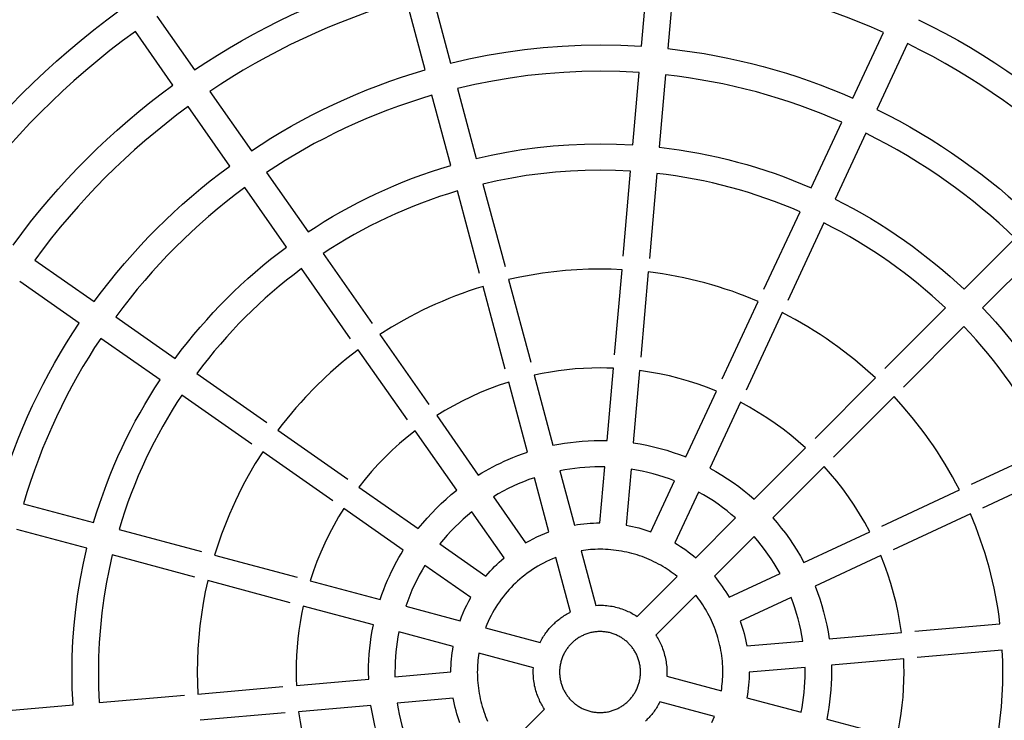
# Model space of a CAD drawing. Units: millimetres. Extents: x -1680 to 1680, y -3120 to 3120.
# Drawn here: x -285 to 199, y -24 to 320 of the extents above; entities that cross this region are included whole.
import ezdxf

# ---------------------------------------------------------------- set-up
doc = ezdxf.new("R2010")
doc.units = ezdxf.units.MM
doc.layers.add('ORG1302DY 2D', color=7, linetype='Continuous', true_color=0x000000)

msp = doc.modelspace()

# ---------------------------------------------------------------- linework, layer by layer
at = {"layer": 'ORG1302DY 2D', "color": 18, "lineweight": -3, "true_color": 0x000000}
for points in [[(-199.03, 295.62), (-193.42, 299.32), (-187.71, 302.94), (-181.9, 306.46), (-176, 309.89), (-170, 313.23), (-163.9, 316.46), (-157.72, 319.59), (-151.45, 322.62), (-145.09, 325.53), (-138.65, 328.33), (-132.12, 331.01), (-125.53, 333.57), (-118.85, 336.01), (-112.11, 338.32), (-105.3, 340.5), (-98.43, 342.56)], [(20.5, 307.23), (23.6, 342.71)], [(36.5, 341.58), (33.4, 306.11)], [(139.38, 314.01), (133.38, 316.6), (127.31, 319.09), (121.17, 321.47), (114.97, 323.74), (108.7, 325.89), (102.37, 327.94), (95.99, 329.86), (89.55, 331.66), (83.06, 333.35), (76.52, 334.9), (69.94, 336.34), (63.32, 337.65), (56.66, 338.82), (49.97, 339.87), (43.25, 340.79), (36.5, 341.58)], [(-95, 330.07), (-101.59, 328.1), (-108.13, 326), (-114.59, 323.78), (-120.99, 321.44), (-127.32, 318.99), (-133.58, 316.41), (-139.76, 313.73), (-145.86, 310.94), (-151.88, 308.04), (-157.82, 305.04), (-163.66, 301.94), (-169.42, 298.74), (-175.09, 295.45), (-180.67, 292.07), (-186.15, 288.61), (-191.53, 285.06)], [(-85.79, 295.68), (-95, 330.07)], [(-82.5, 333.42), (-73.28, 299.03)], [(-325.03, 235.56), (-320.18, 242.12), (-315.23, 248.53), (-310.18, 254.8), (-305.05, 260.93), (-299.84, 266.9), (-294.55, 272.73), (-289.19, 278.41), (-283.76, 283.95), (-278.24, 289.36), (-272.57, 294.72), (-266.75, 299.99), (-260.79, 305.2), (-254.68, 310.32), (-248.42, 315.35), (-242.02, 320.29), (-235.48, 325.14)], [(-217.46, 321.96), (-199.03, 295.62)], [(156.56, 320.29), (163.06, 317.03), (169.46, 313.65), (175.76, 310.17), (181.96, 306.58), (188.05, 302.88), (194.03, 299.09), (199.9, 295.2), (205.66, 291.22), (211.3, 287.15), (216.83, 283), (222.24, 278.77), (227.53, 274.47), (232.71, 270.1), (237.76, 265.66), (242.7, 261.16), (247.51, 256.6)], [(-228.06, 314.53), (-234.36, 309.85), (-240.53, 305.09), (-246.56, 300.23), (-252.46, 295.29), (-258.21, 290.27), (-263.82, 285.18), (-269.28, 280.02), (-274.61, 274.79), (-279.84, 269.46), (-285.02, 263.98), (-290.12, 258.35), (-295.15, 252.59), (-300.1, 246.68), (-304.97, 240.64), (-309.74, 234.45), (-314.43, 228.13)], [(-209.63, 288.19), (-228.06, 314.53)], [(124.33, 281.74), (139.38, 314.01)], [(-73.28, 299.03), (-64.32, 301.09), (-55.28, 302.88), (-46.16, 304.41), (-36.98, 305.67), (-27.75, 306.65), (-18.48, 307.35), (-9.18, 307.77), (0.12, 307.91), (10.32, 307.74), (20.5, 307.23)], [(33.4, 306.11), (39.36, 305.4), (45.29, 304.58), (51.2, 303.64), (57.09, 302.59), (62.94, 301.43), (68.75, 300.16), (74.53, 298.78), (80.26, 297.3), (85.96, 295.7), (91.6, 294.01), (97.19, 292.21), (102.74, 290.31), (108.22, 288.31), (113.65, 286.21), (119.02, 284.02), (124.33, 281.74)], [(151.11, 308.54), (136.06, 276.27)], [(238.36, 247.45), (233.74, 251.82), (229, 256.13), (224.15, 260.39), (219.18, 264.58), (214.1, 268.7), (208.91, 272.76), (203.61, 276.74), (198.2, 280.64), (192.67, 284.46), (187.04, 288.19), (181.31, 291.83), (175.47, 295.38), (169.53, 298.82), (163.48, 302.17), (157.35, 305.41), (151.11, 308.54)], [(-171.11, 255.89), (-166.34, 259.02), (-161.49, 262.08), (-156.56, 265.06), (-151.54, 267.96), (-146.45, 270.78), (-141.28, 273.51), (-136.03, 276.16), (-130.71, 278.72), (-125.32, 281.19), (-119.86, 283.57), (-114.33, 285.84), (-108.74, 288.02), (-103.09, 290.09), (-97.38, 292.06), (-91.61, 293.93), (-85.79, 295.68)], [(19.37, 294.34), (9.76, 294.81), (0.12, 294.97), (-8.76, 294.83), (-17.63, 294.43), (-26.47, 293.76), (-35.28, 292.83), (-44.05, 291.64), (-52.75, 290.19), (-61.38, 288.48), (-69.93, 286.52)], [(16.27, 258.86), (19.37, 294.34)], [(32.27, 293.21), (29.16, 257.73)], [(118.86, 270.01), (113.8, 272.17), (108.69, 274.25), (103.52, 276.25), (98.29, 278.15), (93.01, 279.95), (87.68, 281.67), (82.31, 283.28), (76.89, 284.8), (71.43, 286.22), (65.93, 287.53), (60.39, 288.74), (54.82, 289.85), (49.22, 290.85), (43.59, 291.74), (37.94, 292.53), (32.27, 293.21)], [(-288.11, 209.68), (-283.84, 215.42), (-279.49, 221.03), (-275.07, 226.53), (-270.56, 231.89), (-265.99, 237.13), (-261.35, 242.24), (-256.64, 247.22), (-251.88, 252.07), (-247.05, 256.82), (-242.08, 261.5), (-236.99, 266.13), (-231.77, 270.69), (-226.42, 275.18), (-220.95, 279.6), (-215.35, 283.94), (-209.63, 288.19)], [(-69.93, 286.52), (-60.72, 252.13)], [(-191.53, 285.06), (-171.11, 255.89)], [(-82.44, 283.17), (-87.98, 281.5), (-93.47, 279.72), (-98.9, 277.84), (-104.28, 275.86), (-109.61, 273.79), (-114.87, 271.62), (-120.07, 269.36), (-125.2, 267.01), (-130.26, 264.57), (-135.26, 262.05), (-140.19, 259.45), (-145.04, 256.76), (-149.82, 254), (-154.52, 251.17), (-159.14, 248.26), (-163.68, 245.29)], [(-73.22, 248.78), (-82.44, 283.17)], [(-202.14, 277.63), (-207.63, 273.55), (-213.01, 269.38), (-218.26, 265.13), (-223.4, 260.82), (-228.42, 256.43), (-233.31, 251.98), (-238.08, 247.48), (-242.73, 242.92), (-247.29, 238.27), (-251.8, 233.5), (-256.24, 228.6), (-260.63, 223.59), (-264.95, 218.45), (-269.19, 213.19), (-273.36, 207.82), (-277.45, 202.32)], [(-181.71, 248.47), (-202.14, 277.63)], [(136.06, 276.27), (141.56, 273.49), (146.98, 270.62), (152.32, 267.66), (157.56, 264.61), (162.72, 261.47), (167.78, 258.25), (172.76, 254.95), (177.64, 251.58), (182.42, 248.13), (187.11, 244.61), (191.7, 241.03), (196.2, 237.39), (200.59, 233.69), (204.89, 229.94), (209.08, 226.13), (213.18, 222.27)], [(103.81, 237.73), (118.86, 270.01)], [(130.59, 264.54), (115.54, 232.26)], [(204.03, 213.12), (200.12, 216.79), (196.12, 220.41), (192.03, 223.98), (187.84, 227.51), (183.56, 230.97), (179.18, 234.38), (174.72, 237.73), (170.16, 241.01), (165.52, 244.22), (160.78, 247.36), (155.96, 250.43), (151.05, 253.42), (146.06, 256.33), (140.98, 259.15), (135.83, 261.89), (130.59, 264.54)], [(-60.72, 252.13), (-53.29, 253.81), (-45.79, 255.27), (-38.23, 256.51), (-30.62, 257.54), (-22.97, 258.34), (-15.29, 258.91), (-7.59, 259.25), (0.12, 259.37), (8.2, 259.24), (16.27, 258.86)], [(29.17, 257.73), (34.05, 257.14), (38.92, 256.45), (43.77, 255.67), (48.59, 254.8), (53.39, 253.84), (58.16, 252.79), (62.9, 251.65), (67.61, 250.43), (72.28, 249.13), (76.91, 247.74), (81.51, 246.26), (86.06, 244.71), (90.57, 243.08), (95.03, 241.37), (99.45, 239.59), (103.81, 237.73)], [(-248.28, 181.9), (-244.66, 186.75), (-240.97, 191.49), (-237.21, 196.13), (-233.39, 200.67), (-229.51, 205.1), (-225.58, 209.42), (-221.59, 213.63), (-217.56, 217.74), (-213.45, 221.78), (-209.23, 225.76), (-204.91, 229.7), (-200.48, 233.58), (-195.94, 237.4), (-191.3, 241.15), (-186.56, 244.85), (-181.71, 248.47)], [(-143.26, 216.12), (-139.33, 218.67), (-135.34, 221.17), (-131.28, 223.61), (-127.16, 225.98), (-122.97, 228.29), (-118.72, 230.53), (-114.41, 232.7), (-110.05, 234.8), (-105.62, 236.82), (-101.14, 238.77), (-96.61, 240.65), (-92.03, 242.44), (-87.39, 244.15), (-82.71, 245.78), (-77.99, 247.32), (-73.22, 248.78)], [(-163.68, 245.29), (-143.26, 216.12)], [(15.14, 245.96), (7.64, 246.31), (0.12, 246.42), (-7.16, 246.31), (-14.44, 245.99), (-21.69, 245.45), (-28.92, 244.7), (-36.11, 243.74), (-43.25, 242.57), (-50.34, 241.2), (-57.36, 239.62)], [(11.48, 204.14), (15.14, 245.96)], [(28.04, 244.84), (24.38, 203.01)], [(98.34, 226), (94.22, 227.74), (90.06, 229.42), (85.86, 231.02), (81.61, 232.55), (77.32, 234.01), (73, 235.4), (68.63, 236.7), (64.23, 237.93), (59.8, 239.08), (55.34, 240.15), (50.85, 241.14), (46.33, 242.05), (41.79, 242.87), (37.22, 243.61), (32.64, 244.27), (28.04, 244.84)], [(-174.29, 237.86), (-178.9, 234.41), (-183.41, 230.89), (-187.83, 227.31), (-192.14, 223.67), (-196.36, 219.97), (-200.48, 216.23), (-204.49, 212.43), (-208.4, 208.59), (-212.24, 204.68), (-216.04, 200.66), (-219.79, 196.55), (-223.48, 192.33), (-227.12, 188.02), (-230.7, 183.6), (-234.22, 179.09), (-237.68, 174.47)], [(-153.86, 208.69), (-174.29, 237.86)], [(-57.36, 239.62), (-46.5, 199.06)], [(-69.87, 236.27), (-74.36, 234.89), (-78.8, 233.44), (-83.21, 231.9), (-87.57, 230.28), (-91.89, 228.59), (-96.15, 226.83), (-100.37, 224.99), (-104.54, 223.08), (-108.65, 221.11), (-112.71, 219.06), (-116.71, 216.96), (-120.65, 214.78), (-124.54, 212.55), (-128.36, 210.26), (-132.13, 207.91), (-135.83, 205.51)], [(-59, 195.71), (-69.87, 236.27)], [(115.54, 232.26), (120.04, 229.97), (124.48, 227.6), (128.85, 225.16), (133.14, 222.65), (137.37, 220.07), (141.52, 217.42), (145.6, 214.71), (149.61, 211.94), (153.53, 209.12), (157.39, 206.24), (161.16, 203.3), (164.86, 200.32), (168.47, 197.29), (172.01, 194.21), (175.47, 191.09), (178.85, 187.94)], [(80.59, 187.95), (98.34, 226)], [(110.07, 220.53), (92.33, 182.47)], [(169.69, 178.78), (166.5, 181.75), (163.24, 184.68), (159.91, 187.58), (156.5, 190.43), (153.02, 193.24), (149.46, 196), (145.83, 198.71), (142.13, 201.38), (138.36, 203.98), (134.52, 206.53), (130.61, 209.03), (126.63, 211.46), (122.59, 213.83), (118.48, 216.13), (114.31, 218.36), (110.07, 220.53)], [(178.85, 187.94), (204.03, 213.12)], [(-208.51, 154.05), (-205.52, 158.01), (-202.48, 161.9), (-199.39, 165.7), (-196.24, 169.41), (-193.05, 173.04), (-189.82, 176.58), (-186.54, 180.04), (-183.23, 183.42), (-179.86, 186.73), (-176.4, 190.01), (-172.85, 193.24), (-169.22, 196.43), (-165.51, 199.57), (-161.71, 202.67), (-157.83, 205.71), (-153.86, 208.69)], [(-135.83, 205.51), (-111.75, 171.12)], [(213.18, 203.96), (188, 178.78)], [(-277.45, 202.32), (-248.28, 181.9)], [(-146.43, 198.09), (-150.16, 195.27), (-153.82, 192.4), (-157.39, 189.49), (-160.89, 186.52), (-164.31, 183.52), (-167.64, 180.47), (-170.9, 177.39), (-174.08, 174.26), (-177.2, 171.09), (-180.28, 167.83), (-183.33, 164.49), (-186.34, 161.08), (-189.3, 157.58), (-192.22, 154), (-195.08, 150.35), (-197.9, 146.62)], [(-122.35, 163.69), (-146.43, 198.09)], [(10.91, 197.58), (5.52, 197.8), (0.12, 197.88), (-5.56, 197.8), (-11.24, 197.55), (-16.91, 197.14), (-22.56, 196.57), (-28.18, 195.84), (-33.76, 194.95), (-39.3, 193.91), (-44.79, 192.71)], [(7.25, 155.78), (10.91, 197.58)], [(23.8, 196.46), (20.15, 154.65)], [(77.81, 181.98), (71.44, 184.58), (68.2, 185.79), (64.93, 186.96), (61.63, 188.07), (58.31, 189.13), (54.96, 190.13), (51.58, 191.07), (48.17, 191.95), (44.75, 192.78), (41.3, 193.54), (37.83, 194.25), (34.35, 194.89), (30.85, 195.48), (27.33, 196), (23.8, 196.46)], [(-255.71, 171.3), (-284.87, 191.72)], [(-57.3, 189.36), (-60.74, 188.28), (-64.14, 187.15), (-67.52, 185.95), (-70.86, 184.7), (-74.17, 183.4), (-77.44, 182.04), (-80.68, 180.62), (-83.88, 179.16), (-87.04, 177.64), (-90.16, 176.08), (-93.23, 174.46), (-96.27, 172.8), (-102.21, 169.35), (-107.98, 165.73)], [(-46.44, 148.82), (-57.3, 189.36)], [(-44.79, 192.71), (-33.93, 152.17)], [(60.08, 143.95), (77.81, 181.98)], [(-237.68, 174.47), (-208.51, 154.05)], [(89.55, 176.51), (71.81, 138.48)], [(135.35, 144.44), (130.36, 148.96), (125.16, 153.35), (119.74, 157.62), (116.94, 159.7), (114.1, 161.74), (111.21, 163.74), (108.26, 165.71), (105.26, 167.62), (102.22, 169.5), (99.12, 171.33), (95.97, 173.1), (92.78, 174.83), (89.55, 176.51)], [(140, 149.09), (169.69, 178.78)], [(188, 178.78), (191.16, 175.41), (194.27, 171.95), (197.35, 168.41), (200.38, 164.79), (203.36, 161.1), (206.3, 157.32), (209.18, 153.47), (212.01, 149.54), (214.78, 145.54), (217.48, 141.46), (220.13, 137.31), (222.71, 133.08), (225.22, 128.78), (227.66, 124.42), (230.03, 119.98), (232.33, 115.48)], [(-295.49, 85.97), (-293.74, 91.79), (-291.88, 97.56), (-289.91, 103.27), (-287.83, 108.93), (-285.66, 114.52), (-283.38, 120.04), (-281.01, 125.5), (-278.54, 130.9), (-275.98, 136.22), (-273.33, 141.46), (-270.59, 146.63), (-267.77, 151.73), (-264.87, 156.74), (-261.89, 161.68), (-258.83, 166.53), (-255.71, 171.3)], [(178.84, 169.63), (149.15, 139.94)], [(220.59, 110.01), (218.43, 114.24), (216.19, 118.42), (213.89, 122.53), (211.52, 126.57), (209.09, 130.55), (206.6, 134.46), (204.05, 138.3), (201.44, 142.07), (198.78, 145.77), (196.06, 149.4), (193.3, 152.95), (190.49, 156.44), (187.64, 159.85), (184.75, 163.18), (181.81, 166.44), (178.84, 169.63)], [(-107.98, 165.73), (-83.91, 131.35)], [(-245.1, 163.87), (-248.08, 159.33), (-250.98, 154.7), (-253.82, 150), (-256.58, 145.22), (-259.26, 140.37), (-261.87, 135.45), (-264.39, 130.45), (-266.82, 125.39), (-269.17, 120.25), (-271.44, 115.05), (-273.6, 109.79), (-275.68, 104.47), (-277.66, 99.09), (-279.53, 93.65), (-281.31, 88.16), (-282.99, 82.62)], [(-215.93, 143.44), (-245.1, 163.87)], [(-118.58, 158.3), (-121.43, 156.13), (-124.22, 153.91), (-126.96, 151.66), (-129.63, 149.38), (-132.25, 147.06), (-134.81, 144.71), (-139.75, 139.94), (-144.53, 135), (-146.87, 132.44), (-149.19, 129.82), (-151.47, 127.14), (-153.72, 124.41), (-155.94, 121.62), (-158.12, 118.77)], [(-94.51, 123.93), (-118.58, 158.3)], [(-197.9, 146.62), (-163.51, 122.54)], [(6.67, 149.19), (3.4, 149.3), (0.12, 149.33), (-3.97, 149.28), (-8.05, 149.11), (-12.13, 148.83), (-16.19, 148.44), (-20.24, 147.94), (-24.26, 147.33), (-28.26, 146.61), (-32.22, 145.79)], [(-32.22, 145.79), (-23, 111.36)], [(3.57, 113.68), (6.67, 149.19)], [(19.57, 148.06), (16.46, 112.55)], [(57.28, 137.96), (52.81, 139.73), (48.25, 141.36), (43.62, 142.86), (38.92, 144.2), (34.16, 145.4), (29.34, 146.45), (24.48, 147.33), (19.57, 148.06)], [(-248.59, 73.41), (-247.13, 78.17), (-245.59, 82.9), (-243.96, 87.58), (-242.25, 92.21), (-240.46, 96.8), (-238.59, 101.33), (-236.64, 105.81), (-234.61, 110.23), (-232.51, 114.6), (-230.34, 118.91), (-228.1, 123.16), (-225.79, 127.34), (-223.42, 131.47), (-220.98, 135.52), (-218.49, 139.52), (-215.93, 143.44)], [(-44.73, 142.44), (-49.48, 140.85), (-54.15, 139.12), (-58.73, 137.24), (-63.22, 135.23), (-67.61, 133.08), (-71.89, 130.82), (-76.06, 128.43), (-80.11, 125.94)], [(-35.5, 108.01), (-44.73, 142.44)], [(105.68, 114.77), (135.35, 144.44)], [(-205.32, 136.02), (-207.73, 132.32), (-210.07, 128.55), (-212.37, 124.73), (-214.6, 120.84), (-216.77, 116.9), (-218.88, 112.89), (-220.92, 108.84), (-222.9, 104.72), (-224.81, 100.56), (-226.64, 96.34), (-228.41, 92.07), (-230.1, 87.76), (-231.71, 83.4), (-233.25, 78.99), (-234.71, 74.54), (-236.08, 70.05)], [(-170.93, 111.93), (-205.32, 136.02)], [(42.22, 105.65), (57.28, 137.96)], [(69.02, 132.49), (53.95, 100.18)], [(101, 110.09), (97.48, 113.22), (93.81, 116.27), (90.01, 119.23), (86.08, 122.11), (82, 124.87), (77.8, 127.53), (73.47, 130.07), (69.02, 132.49)], [(144.5, 135.29), (114.83, 105.61)], [(176.57, 89.48), (174.9, 92.72), (173.17, 95.91), (171.39, 99.06), (169.56, 102.15), (167.69, 105.2), (165.77, 108.2), (163.81, 111.14), (161.8, 114.04), (159.76, 116.88), (157.68, 119.67), (153.41, 125.09), (149.02, 130.3), (144.5, 135.29)], [(-80.11, 125.94), (-59.67, 96.74)], [(-158.12, 118.77), (-123.74, 94.7)], [(-90.72, 118.51), (-94.62, 115.41), (-98.37, 112.22), (-101.98, 108.95), (-105.43, 105.61), (-108.77, 102.16), (-112.04, 98.56), (-115.23, 94.81), (-118.32, 90.9)], [(-70.27, 89.31), (-90.72, 118.51)], [(-23, 111.36), (-20.16, 111.91), (-17.3, 112.39), (-14.42, 112.8), (-11.53, 113.14), (-8.62, 113.4), (-5.71, 113.59), (-2.8, 113.7), (0.12, 113.74), (3.57, 113.68)], [(16.46, 112.55), (19.8, 112.02), (23.11, 111.39), (26.4, 110.66), (29.65, 109.84), (32.86, 108.92), (36.02, 107.92), (39.15, 106.83), (42.22, 105.65)], [(-165.54, 108.16), (-169.16, 102.4), (-172.62, 96.46), (-174.28, 93.42), (-175.89, 90.34), (-177.45, 87.22), (-178.97, 84.06), (-180.44, 80.87), (-181.85, 77.63), (-183.21, 74.36), (-184.52, 71.05), (-185.77, 67.7), (-186.96, 64.33), (-188.1, 60.92), (-189.17, 57.49)], [(-131.17, 84.09), (-165.54, 108.16)], [(-59.67, 96.74), (-57.93, 97.79), (-56.16, 98.82), (-54.37, 99.82), (-52.55, 100.79), (-50.71, 101.74), (-48.84, 102.65), (-46.94, 103.53), (-45.02, 104.38), (-42.69, 105.36), (-40.32, 106.3), (-37.93, 107.18), (-35.5, 108.01)], [(75.8, 84.89), (101, 110.09)], [(182.54, 92.26), (220.59, 110.01)], [(2.44, 100.76), (0.12, 100.79), (-2.37, 100.76), (-4.86, 100.67), (-7.35, 100.51), (-9.83, 100.3), (-12.3, 100.02), (-14.76, 99.68), (-17.21, 99.29), (-19.64, 98.83)], [(-19.64, 98.83), (-12.5, 72.19)], [(0.03, 73.28), (2.44, 100.76)], [(15.33, 99.64), (12.93, 72.15)], [(36.74, 93.9), (34.18, 94.86), (31.58, 95.75), (28.94, 96.58), (26.27, 97.34), (23.58, 98.02), (20.85, 98.63), (18.1, 99.17), (15.33, 99.64)], [(53.95, 100.18), (56.96, 98.51), (59.9, 96.75), (62.75, 94.93), (65.53, 93.04), (68.22, 91.08), (70.83, 89.07), (73.36, 87), (75.8, 84.89)], [(110.15, 100.94), (84.95, 75.73)], [(132.55, 68.95), (130.13, 73.41), (127.59, 77.74), (124.94, 81.94), (122.17, 86.01), (119.3, 89.95), (116.33, 93.75), (113.28, 97.42), (110.15, 100.94)], [(226.06, 98.28), (188.01, 80.53)], [(-32.14, 95.48), (-34.81, 94.54), (-37.44, 93.52), (-40.03, 92.44), (-42.57, 91.3), (-45.06, 90.09), (-47.5, 88.82), (-49.89, 87.49), (-52.23, 86.12)], [(-25, 68.84), (-32.14, 95.48)], [(25.08, 68.9), (36.74, 93.9)], [(-118.32, 90.9), (-89.13, 70.46)], [(-89.13, 70.46), (-86.98, 73.09), (-84.79, 75.64), (-82.54, 78.09), (-80.25, 80.44), (-77.9, 82.73), (-75.45, 84.97), (-72.91, 87.17), (-70.27, 89.31)], [(48.47, 88.43), (36.81, 63.43)], [(66.63, 75.72), (64.58, 77.47), (62.47, 79.17), (60.3, 80.84), (58.06, 82.46), (55.75, 84.04), (53.39, 85.56), (50.96, 87.02), (48.47, 88.43)], [(138.54, 71.75), (176.57, 89.48)], [(-282.99, 82.62), (-248.59, 73.41)], [(-52.23, 86.12), (-36.41, 63.52)], [(-125.75, 80.3), (-128.24, 76.24), (-130.63, 72.07), (-132.9, 67.79), (-135.04, 63.41), (-137.05, 58.92), (-138.93, 54.34), (-140.66, 49.67), (-142.25, 44.91)], [(-96.55, 59.85), (-125.75, 80.3)], [(-62.83, 78.69), (-65.01, 76.9), (-67.11, 75.06), (-69.14, 73.19), (-71.1, 71.29), (-73.01, 69.33), (-74.88, 67.3), (-76.71, 65.2), (-78.5, 63.02)], [(-47.01, 56.09), (-62.83, 78.69)], [(182.05, 77.75), (144.01, 60.02)], [(196.52, 23.74), (196.06, 27.27), (195.54, 30.79), (194.96, 34.29), (194.31, 37.77), (193.61, 41.24), (192.84, 44.69), (192.02, 48.11), (191.13, 51.51), (190.19, 54.89), (189.19, 58.25), (188.13, 61.57), (187.02, 64.87), (185.86, 68.14), (184.64, 71.38), (182.05, 77.75)], [(-12.5, 72.19), (-10.95, 72.44), (-9.4, 72.66), (-7.84, 72.85), (-6.27, 73), (-4.7, 73.12), (-3.12, 73.21), (-1.55, 73.26), (0.03, 73.28)], [(47.12, 56.21), (66.63, 75.72)], [(84.95, 75.73), (87.06, 73.29), (89.13, 70.77), (91.14, 68.16), (93.1, 65.47), (94.99, 62.69), (96.81, 59.83), (98.57, 56.9), (100.24, 53.89)], [(-251.94, 60.9), (-286.34, 70.12)], [(-236.08, 70.05), (-195.53, 59.19)], [(-36.41, 63.52), (-34.6, 64.52), (-32.76, 65.48), (-30.88, 66.4), (-28.96, 67.26), (-27, 68.07), (-25, 68.84)], [(12.93, 72.15), (14.49, 71.86), (16.04, 71.53), (17.58, 71.17), (19.11, 70.78), (20.62, 70.35), (22.13, 69.9), (23.61, 69.41), (25.08, 68.9)], [(100.24, 53.89), (132.55, 68.95)], [(-78.5, 63.02), (-55.91, 47.2)], [(36.81, 63.43), (38.2, 62.6), (39.56, 61.76), (40.89, 60.89), (42.19, 59.99), (43.47, 59.08), (44.71, 58.14), (45.93, 57.18), (47.12, 56.21)], [(75.78, 66.56), (56.27, 47.06)], [(88.49, 48.41), (87.08, 50.9), (85.62, 53.32), (84.1, 55.69), (82.52, 58), (80.9, 60.24), (79.24, 62.41), (77.53, 64.52), (75.78, 66.56)], [(-258.68, -16.08), (-259.05, -8.02), (-259.18, 0.06), (-259.07, 7.77), (-258.72, 15.47), (-258.15, 23.15), (-257.35, 30.8), (-256.33, 38.41), (-255.08, 45.97), (-253.62, 53.47), (-251.94, 60.9)], [(-107.82, 35.69), (-106.99, 38.11), (-106.11, 40.51), (-105.18, 42.88), (-104.2, 45.21), (-103.35, 47.13), (-102.46, 49.02), (-101.55, 50.89), (-100.61, 52.74), (-99.64, 54.56), (-98.63, 56.35), (-97.61, 58.12), (-96.55, 59.85)], [(37.92, 47.01), (36.99, 47.75), (36.04, 48.47), (35.07, 49.17), (34.08, 49.86), (33.06, 50.54), (32.03, 51.2), (30.98, 51.84), (29.91, 52.46), (28.82, 53.07), (27.72, 53.65), (26.59, 54.21), (25.45, 54.76), (24.3, 55.28), (23.12, 55.78), (21.93, 56.25), (20.73, 56.71), (19.51, 57.13), (18.28, 57.54), (17.04, 57.91), (15.79, 58.27), (14.52, 58.59), (13.24, 58.89), (11.96, 59.16), (10.67, 59.41), (9.37, 59.62), (8.06, 59.81), (6.74, 59.97), (5.43, 60.1), (4.1, 60.21), (2.78, 60.28), (1.45, 60.32), (0.12, 60.34), (-1.04, 60.33), (-2.2, 60.29), (-3.37, 60.24), (-4.53, 60.16), (-5.68, 60.06), (-6.84, 59.93), (-7.99, 59.79), (-9.13, 59.62)], [(-9.13, 59.62), (-1.95, 32.81)], [(-239.43, 57.55), (-241.01, 50.53), (-242.39, 43.44), (-243.56, 36.3), (-244.52, 29.11), (-245.27, 21.88), (-245.8, 14.62), (-246.13, 7.35), (-246.23, 0.06), (-246.12, -7.45), (-245.78, -14.95)], [(-198.88, 46.68), (-239.43, 57.55)], [(-189.17, 57.49), (-148.64, 46.62)], [(-21.64, 56.27), (-23.17, 55.65), (-24.67, 55), (-26.15, 54.31), (-27.6, 53.58), (-29.02, 52.82), (-30.42, 52.03), (-31.77, 51.2), (-33.1, 50.35), (-34.4, 49.47), (-35.66, 48.57), (-36.88, 47.64), (-38.08, 46.69), (-39.24, 45.71), (-40.36, 44.72), (-41.44, 43.71), (-42.5, 42.68), (-43.52, 41.63), (-44.53, 40.54), (-45.53, 39.42), (-46.5, 38.26), (-47.45, 37.07), (-48.38, 35.84), (-49.29, 34.58), (-50.17, 33.29), (-51.02, 31.96), (-51.84, 30.6), (-52.63, 29.21), (-53.39, 27.79), (-54.12, 26.34), (-54.81, 24.86), (-55.47, 23.36), (-56.08, 21.82)], [(-55.91, 47.2), (-54.87, 48.41), (-53.81, 49.58), (-52.74, 50.73), (-51.65, 51.84), (-50.54, 52.92), (-49.4, 54), (-48.22, 55.05), (-47.01, 56.09)], [(-14.45, 29.46), (-21.64, 56.27)], [(138.02, 57.22), (105.72, 42.16)], [(148.12, 19.51), (147.4, 24.41), (146.51, 29.28), (145.46, 34.1), (144.27, 38.86), (142.92, 43.56), (141.42, 48.19), (139.79, 52.75), (138.02, 57.22)], [(-85.93, 52.42), (-87.31, 50.08), (-88.63, 47.69), (-89.9, 45.25), (-91.11, 42.75), (-92.25, 40.21), (-93.34, 37.63), (-94.35, 35), (-95.3, 32.33)], [(-63.33, 36.59), (-85.93, 52.42)], [(63.49, 36.75), (88.49, 48.41)], [(-192.52, 44.98), (-193.72, 39.49), (-194.77, 33.95), (-195.66, 28.36), (-196.39, 22.74), (-196.96, 17.1), (-197.36, 11.43), (-197.61, 5.75), (-197.69, 0.06), (-197.62, -5.33), (-197.4, -10.72)], [(-151.99, 34.12), (-192.52, 44.98)], [(-142.25, 44.91), (-107.82, 35.69)], [(18.29, 27.38), (37.92, 47.01)], [(56.27, 47.06), (57.25, 45.87), (58.2, 44.65), (59.14, 43.4), (60.05, 42.13), (60.95, 40.83), (61.82, 39.49), (62.67, 38.14), (63.49, 36.75)], [(105.72, 42.16), (106.89, 39.08), (107.98, 35.96), (108.98, 32.79), (109.9, 29.58), (110.72, 26.33), (111.45, 23.05), (112.08, 19.74), (112.62, 16.4)], [(-68.65, 25.19), (-67.89, 27.18), (-67.07, 29.14), (-66.21, 31.06), (-65.3, 32.95), (-64.34, 34.79), (-63.33, 36.59)], [(47.08, 37.86), (27.45, 18.23)], [(59.68, -9.2), (59.85, -8.05), (60, -6.9), (60.12, -5.75), (60.22, -4.59), (60.3, -3.43), (60.35, -2.27), (60.39, -1.1), (60.4, 0.06), (60.38, 1.39), (60.34, 2.72), (60.27, 4.04), (60.17, 5.36), (60.03, 6.68), (59.88, 8), (59.69, 9.3), (59.47, 10.6), (59.23, 11.9), (58.95, 13.18), (58.65, 14.46), (58.33, 15.72), (57.98, 16.98), (57.6, 18.22), (57.2, 19.45), (56.77, 20.67), (56.32, 21.87), (55.84, 23.06), (55.34, 24.23), (54.82, 25.39), (54.28, 26.53), (53.71, 27.66), (53.13, 28.76), (52.52, 29.85), (51.9, 30.92), (51.26, 31.97), (50.6, 33), (49.93, 34.01), (49.24, 35.01), (48.53, 35.98), (47.81, 36.93), (47.08, 37.86)], [(93.96, 36.68), (68.96, 25.02)], [(99.7, 15.27), (99.24, 18.04), (98.7, 20.79), (98.08, 23.51), (97.4, 26.21), (96.64, 28.88), (95.82, 31.51), (94.92, 34.11), (93.96, 36.68)], [(-145.6, 32.41), (-146.42, 28.44), (-147.14, 24.45), (-147.75, 20.43), (-148.25, 16.38), (-148.64, 12.32), (-148.92, 8.24), (-149.09, 4.15), (-149.15, 0.06), (-149.11, -3.21), (-149, -6.49)], [(-111.17, 23.18), (-145.6, 32.41)], [(-95.29, 32.33), (-68.65, 25.19)], [(-29.27, 14.64), (-28.95, 15.26), (-28.63, 15.87), (-28.29, 16.47), (-27.94, 17.06), (-27.58, 17.64), (-27.21, 18.21), (-26.83, 18.77), (-26.44, 19.32), (-26.05, 19.85), (-25.64, 20.37), (-25.23, 20.89), (-24.81, 21.39), (-24.39, 21.87), (-23.96, 22.35), (-23.52, 22.81), (-23.08, 23.26), (-22.63, 23.71), (-22.16, 24.14), (-21.69, 24.57), (-21.2, 25), (-20.7, 25.42), (-20.19, 25.83), (-19.67, 26.23), (-19.13, 26.63), (-18.58, 27.02), (-18.03, 27.4), (-17.46, 27.76), (-16.88, 28.12), (-16.29, 28.47), (-15.69, 28.81), (-15.07, 29.14), (-14.45, 29.46)], [(-1.95, 32.81), (-0.91, 32.86), (0.12, 32.87), (0.97, 32.86), (1.82, 32.83), (2.67, 32.77), (3.51, 32.7), (4.35, 32.6), (5.19, 32.48), (6.02, 32.34), (6.85, 32.18), (7.67, 31.99), (8.48, 31.79), (9.28, 31.57), (10.08, 31.33), (10.86, 31.07), (11.64, 30.79), (12.4, 30.49), (13.16, 30.17), (13.84, 29.87), (14.51, 29.55), (15.17, 29.22), (15.82, 28.88), (16.45, 28.52), (17.08, 28.15), (17.69, 27.77), (18.29, 27.38)], [(68.96, 25.02), (69.48, 23.55), (69.96, 22.06), (70.42, 20.56), (70.84, 19.05), (71.23, 17.52), (71.59, 15.98), (71.92, 14.43), (72.22, 12.87)], [(-113.5, -3.38), (-113.55, 0.06), (-113.51, 2.98), (-113.4, 5.9), (-113.21, 8.81), (-112.95, 11.71), (-112.61, 14.61), (-112.21, 17.48), (-111.73, 20.34), (-111.17, 23.18)], [(-98.65, 19.83), (-99.1, 17.4), (-99.5, 14.95), (-99.83, 12.49), (-100.11, 10.02), (-100.33, 7.54), (-100.48, 5.05), (-100.57, 2.56), (-100.6, 0.06), (-100.58, -2.25)], [(-72, 12.69), (-98.65, 19.83)], [(-56.08, 21.82), (-29.27, 14.64)], [(112.62, 16.4), (148.12, 19.51)], [(154.71, 20.08), (196.52, 23.74)], [(27.45, 18.23), (27.84, 17.63), (28.22, 17.02), (28.58, 16.39), (28.94, 15.75), (29.28, 15.11), (29.61, 14.45), (29.93, 13.77), (30.24, 13.09), (30.55, 12.34), (30.85, 11.58), (31.13, 10.8), (31.39, 10.02), (31.63, 9.22), (31.85, 8.42), (32.06, 7.6), (32.24, 6.79), (32.4, 5.96), (32.54, 5.13), (32.66, 4.29), (32.76, 3.45), (32.84, 2.61), (32.89, 1.76), (32.92, 0.91), (32.94, 0.06), (32.92, -0.98), (32.87, -2.01)], [(72.22, 12.87), (99.7, 15.27)], [(-73.1, 0.15), (-73.08, 1.73), (-73.02, 3.31), (-72.94, 4.88), (-72.82, 6.46), (-72.66, 8.02), (-72.47, 9.58), (-72.25, 11.14), (-72, 12.69)], [(197.65, 10.85), (155.84, 7.19)], [(192.77, -44.86), (193.97, -39.36), (195.02, -33.82), (195.91, -28.24), (196.64, -22.62), (197.2, -16.97), (197.61, -11.31), (197.86, -5.63), (197.94, 0.06), (197.87, 5.46), (197.65, 10.85)], [(-59.44, 9.32), (-59.6, 8.17), (-59.75, 7.02), (-59.87, 5.87), (-59.97, 4.71), (-60.05, 3.55), (-60.11, 2.39), (-60.14, 1.23), (-60.15, 0.06), (-60.14, -1.27), (-60.09, -2.59), (-60.02, -3.92), (-59.92, -5.24), (-59.79, -6.56), (-59.63, -7.87), (-59.44, -9.18), (-59.22, -10.48), (-58.98, -11.77), (-58.71, -13.06), (-58.41, -14.33), (-58.08, -15.6), (-57.73, -16.85), (-57.35, -18.1), (-56.95, -19.33), (-56.52, -20.54), (-56.07, -21.75), (-55.59, -22.94), (-55.09, -24.11)], [(-32.62, 2.14), (-59.44, 9.32)], [(149.25, 6.61), (113.75, 3.51)], [(145.85, -32.28), (146.67, -28.32), (147.39, -24.32), (148, -20.3), (148.5, -16.26), (148.89, -12.19), (149.17, -8.12), (149.34, -4.03), (149.4, 0.06), (149.36, 3.34), (149.25, 6.61)], [(-100.58, -2.25), (-73.1, 0.15)], [(-27.2, -18.11), (-27.59, -17.51), (-27.97, -16.89), (-28.34, -16.27), (-28.69, -15.63), (-29.04, -14.98), (-29.37, -14.32), (-29.68, -13.65), (-29.99, -12.97), (-30.3, -12.22), (-30.6, -11.45), (-30.88, -10.68), (-31.14, -9.89), (-31.38, -9.1), (-31.61, -8.29), (-31.81, -7.48), (-31.99, -6.66), (-32.15, -5.84), (-32.29, -5), (-32.41, -4.17), (-32.51, -3.33), (-32.59, -2.48), (-32.64, -1.64), (-32.68, -0.79), (-32.69, 0.06), (-32.67, 1.1), (-32.62, 2.14)], [(100.83, 2.38), (73.34, -0.03)], [(98.89, -19.7), (99.35, -17.27), (99.75, -14.82), (100.08, -12.36), (100.36, -9.89), (100.57, -7.41), (100.73, -4.92), (100.82, -2.43), (100.85, 0.06), (100.83, 2.38)], [(113.75, 3.51), (113.8, 0.06), (113.76, -2.86), (113.65, -5.78), (113.46, -8.69), (113.2, -11.59), (112.86, -14.48), (112.45, -17.36), (111.97, -20.22), (111.42, -23.06)], [(-149, -6.49), (-113.5, -3.38)], [(32.87, -2.01), (59.68, -9.2)], [(73.34, -0.03), (73.33, -1.61), (73.27, -3.18), (73.19, -4.76), (73.06, -6.33), (72.91, -7.9), (72.72, -9.46), (72.5, -11.02), (72.25, -12.56)], [(-197.4, -10.72), (-155.59, -7.06)], [(-245.78, -14.95), (-203.95, -11.29)], [(-71.97, -12.74), (-99.45, -15.15)], [(-68.71, -24.89), (-69.23, -23.42), (-69.71, -21.94), (-70.17, -20.44), (-70.59, -18.92), (-70.98, -17.4), (-71.34, -15.85), (-71.67, -14.3), (-71.97, -12.74)], [(72.25, -12.56), (98.89, -19.7)], [(-294.15, -19.19), (-258.68, -16.08)], [(-112.37, -16.28), (-147.88, -19.38)], [(-105.47, -42.03), (-106.64, -38.96), (-107.73, -35.84), (-108.73, -32.67), (-109.65, -29.46), (-110.47, -26.21), (-111.2, -22.93), (-111.83, -19.62), (-112.37, -16.28)], [(-99.45, -15.15), (-98.99, -17.92), (-98.45, -20.66), (-97.84, -23.39), (-97.15, -26.09), (-96.39, -28.75), (-95.57, -31.39), (-94.67, -33.99), (-93.71, -36.55)], [(-46.83, -37.74), (-27.2, -18.11)], [(29.52, -14.51), (29.2, -15.14), (28.88, -15.75), (28.54, -16.35), (28.19, -16.94), (27.83, -17.52), (27.46, -18.09), (27.08, -18.65), (26.69, -19.19), (26.3, -19.73), (25.89, -20.25), (25.48, -20.76), (25.06, -21.26), (24.64, -21.75), (24.21, -22.22), (23.77, -22.69), (23.33, -23.14), (22.87, -23.58), (22.41, -24.02)], [(56.33, -21.7), (29.52, -14.52)], [(-154.46, -19.96), (-196.27, -23.62)], [(-147.88, -19.38), (-147.15, -24.29), (-146.26, -29.16), (-145.22, -33.97), (-144.02, -38.74), (-142.67, -43.44), (-141.18, -48.07), (-139.54, -52.62), (-137.77, -57.1)], [(55.06, -24.74), (55.72, -23.23), (56.33, -21.7)], [(111.42, -23.06), (145.85, -32.28)]]:
    msp.add_lwpolyline(points, dxfattribs=at)
msp.add_lwpolyline([(14.17, 14.11), (13.86, 14.42), (13.53, 14.72), (13.2, 15.02), (12.85, 15.31), (12.5, 15.6), (12.14, 15.89), (11.76, 16.16), (11.38, 16.43), (10.99, 16.69), (10.59, 16.95), (10.18, 17.19), (9.76, 17.43), (9.34, 17.66), (8.9, 17.88), (8.46, 18.09), (8.01, 18.29), (7.56, 18.48), (7.1, 18.66), (6.63, 18.83), (6.15, 18.99), (5.67, 19.14), (5.18, 19.27), (4.69, 19.4), (4.2, 19.51), (3.7, 19.6), (3.19, 19.69), (2.69, 19.76), (2.18, 19.82), (1.66, 19.87), (1.15, 19.9), (0.64, 19.92), (0.12, 19.93), (-0.39, 19.92), (-0.9, 19.9), (-1.42, 19.87), (-1.93, 19.82), (-2.44, 19.76), (-2.94, 19.69), (-3.45, 19.6), (-3.95, 19.51), (-4.44, 19.4), (-4.93, 19.27), (-5.42, 19.14), (-5.9, 18.99), (-6.38, 18.83), (-6.85, 18.66), (-7.31, 18.48), (-7.77, 18.29), (-8.21, 18.09), (-8.66, 17.88), (-9.09, 17.66), (-9.52, 17.43), (-9.93, 17.19), (-10.34, 16.95), (-10.74, 16.69), (-11.13, 16.43), (-11.51, 16.16), (-11.89, 15.89), (-12.25, 15.6), (-12.6, 15.31), (-12.95, 15.02), (-13.28, 14.72), (-13.61, 14.42), (-13.92, 14.11), (-14.23, 13.79), (-14.54, 13.47), (-14.83, 13.13), (-15.13, 12.79), (-15.42, 12.44), (-15.7, 12.07), (-15.98, 11.7), (-16.24, 11.32), (-16.51, 10.93), (-16.76, 10.53), (-17.01, 10.12), (-17.25, 9.7), (-17.48, 9.28), (-17.7, 8.84), (-17.91, 8.4), (-18.11, 7.95), (-18.3, 7.5), (-18.48, 7.03), (-18.65, 6.56), (-18.81, 6.09), (-18.95, 5.61), (-19.09, 5.12), (-19.21, 4.63), (-19.32, 4.13), (-19.42, 3.63), (-19.5, 3.13), (-19.58, 2.62), (-19.64, 2.11), (-19.68, 1.6), (-19.72, 1.09), (-19.74, 0.58), (-19.74, 0.06), (-19.74, -0.45), (-19.72, -0.97), (-19.68, -1.48), (-19.64, -1.99), (-19.58, -2.5), (-19.5, -3.01), (-19.42, -3.51), (-19.32, -4.01), (-19.21, -4.5), (-19.09, -5), (-18.95, -5.48), (-18.81, -5.96), (-18.65, -6.44), (-18.48, -6.91), (-18.3, -7.37), (-18.11, -7.83), (-17.91, -8.28), (-17.7, -8.72), (-17.48, -9.15), (-17.25, -9.58), (-17.01, -9.99), (-16.76, -10.4), (-16.51, -10.8), (-16.24, -11.19), (-15.98, -11.58), (-15.7, -11.95), (-15.42, -12.31), (-15.13, -12.67), (-14.83, -13.01), (-14.54, -13.35), (-14.23, -13.67), (-13.92, -13.99), (-13.61, -14.29), (-13.28, -14.6), (-12.95, -14.9), (-12.6, -15.19), (-12.25, -15.48), (-11.89, -15.76), (-11.51, -16.04), (-11.13, -16.31), (-10.74, -16.57), (-10.34, -16.82), (-9.93, -17.07), (-9.52, -17.31), (-9.09, -17.54), (-8.66, -17.76), (-8.21, -17.97), (-7.77, -18.17), (-7.31, -18.36), (-6.85, -18.54), (-6.38, -18.71), (-5.9, -18.87), (-5.42, -19.01), (-4.93, -19.15), (-4.44, -19.27), (-3.95, -19.38), (-3.45, -19.48), (-2.94, -19.57), (-2.44, -19.64), (-1.93, -19.7), (-1.42, -19.74), (-0.9, -19.78), (-0.39, -19.8), (0.12, -19.8), (0.64, -19.8), (1.15, -19.78), (1.66, -19.74), (2.18, -19.7), (2.69, -19.64), (3.19, -19.57), (3.7, -19.48), (4.2, -19.38), (4.69, -19.27), (5.18, -19.15), (5.67, -19.01), (6.15, -18.87), (6.63, -18.71), (7.1, -18.54), (7.56, -18.36), (8.01, -18.17), (8.46, -17.97), (8.9, -17.76), (9.34, -17.54), (9.76, -17.31), (10.18, -17.07), (10.59, -16.82), (10.99, -16.57), (11.38, -16.31), (11.76, -16.04), (12.14, -15.76), (12.5, -15.48), (12.85, -15.19), (13.2, -14.9), (13.53, -14.6), (13.86, -14.29), (14.17, -13.99), (14.48, -13.67), (14.78, -13.35), (15.08, -13.01), (15.38, -12.67), (15.67, -12.31), (15.95, -11.95), (16.22, -11.58), (16.49, -11.19), (16.76, -10.8), (17.01, -10.4), (17.26, -9.99), (17.49, -9.58), (17.72, -9.15), (17.94, -8.72), (18.16, -8.28), (18.36, -7.83), (18.55, -7.37), (18.73, -6.91), (18.9, -6.44), (19.05, -5.96), (19.2, -5.48), (19.34, -5), (19.46, -4.5), (19.57, -4.01), (19.67, -3.51), (19.75, -3.01), (19.82, -2.5), (19.88, -1.99), (19.93, -1.48), (19.96, -0.97), (19.98, -0.45), (19.99, 0.06), (19.98, 0.58), (19.96, 1.09), (19.93, 1.6), (19.88, 2.11), (19.82, 2.62), (19.75, 3.13), (19.67, 3.63), (19.57, 4.13), (19.46, 4.63), (19.34, 5.12), (19.2, 5.61), (19.05, 6.09), (18.9, 6.56), (18.73, 7.03), (18.55, 7.5), (18.36, 7.95), (18.16, 8.4), (17.94, 8.84), (17.72, 9.28), (17.49, 9.7), (17.26, 10.12), (17.01, 10.53), (16.76, 10.93), (16.49, 11.32), (16.22, 11.7), (15.95, 12.07), (15.67, 12.44), (15.38, 12.79), (15.08, 13.13), (14.78, 13.47), (14.48, 13.79)], close=True, dxfattribs=at)

doc.saveas('drawing.dxf')
